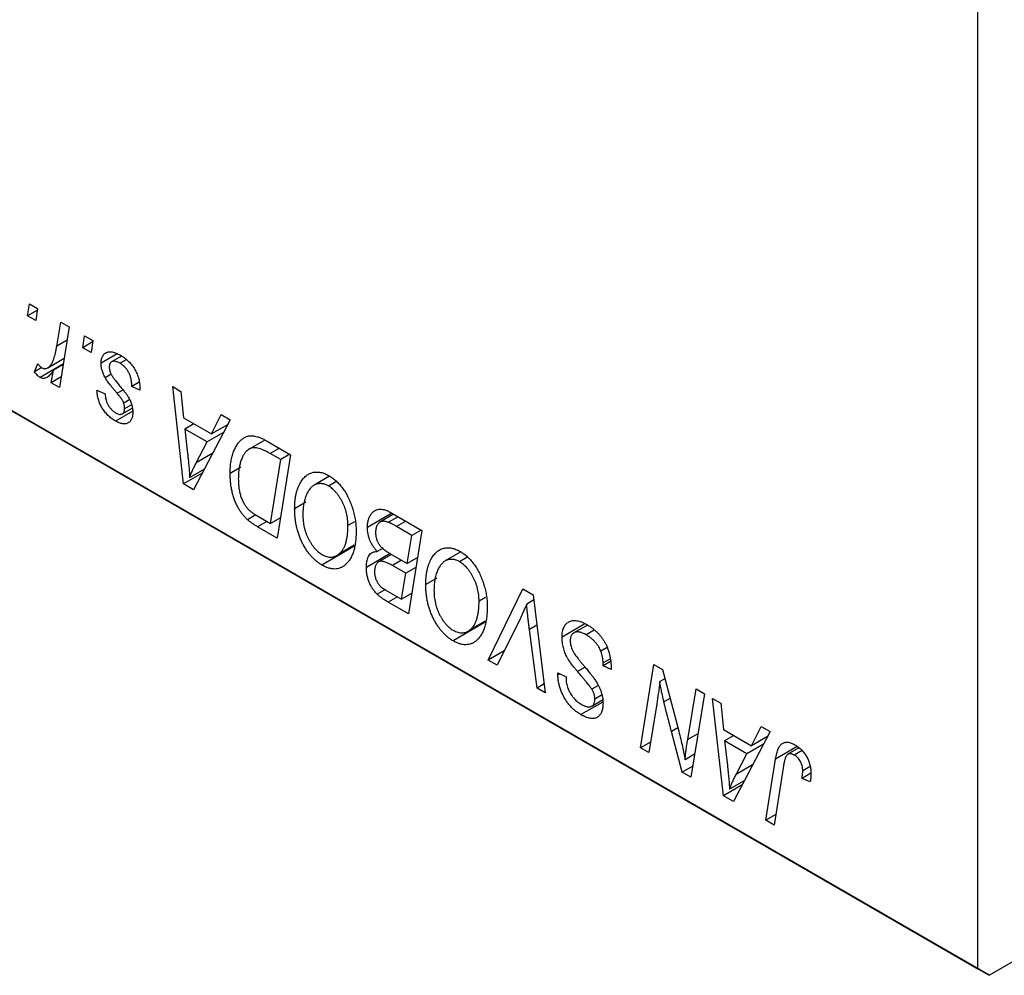
# Model space of a CAD drawing. Units: millimetres. Extents: x 15 to 459, y -67 to 292.
# Drawn here: x 287 to 318, y -67 to -38 of the extents above; entities that cross this region are included whole.
import ezdxf

# ---------------------------------------------------------------- set-up
doc = ezdxf.new("R2010")
doc.units = ezdxf.units.MM

msp = doc.modelspace()

# ---------------------------------------------------------------- linework, layer by layer
at = {"color": 7, "linetype": 'Continuous', "lineweight": 25}
for p, q in [((317.501, -67.282), (317.501, -35.437)), ((287.679, -46.799), (287.739, -46.426)), ((287.989, -46.62), (287.679, -46.799)), ((287.739, -46.426), (287.996, -46.574)), ((287.996, -46.574), (287.942, -46.951)), ((287.942, -46.951), (287.679, -46.799)), ((288.599, -47.754), (288.73, -46.998)), ((288.991, -47.148), (288.687, -49.051)), ((288.73, -46.998), (288.991, -47.148)), ((289.414, -47.801), (289.474, -47.428)), ((289.474, -47.428), (289.731, -47.576)), ((289.731, -47.576), (289.678, -47.953)), ((283.56, -47.688), (317.501, -67.282)), ((289.725, -47.622), (289.414, -47.801)), ((289.678, -47.953), (289.414, -47.801)), ((317.855, -67.486), (283.914, -47.892)), ((288.315, -48.434), (288.833, -48.135)), ((290.499, -47.994), (289.988, -48.289)), ((290.632, -48.066), (290.319, -48.246)), ((290.778, -48.178), (290.584, -48.291)), ((287.899, -48.559), (288.002, -48.293)), ((288.125, -48.428), (287.899, -48.559)), ((288.805, -48.313), (288.074, -48.735)), ((288.802, -48.33), (288.491, -48.509)), ((288.426, -48.901), (288.491, -48.509)), ((288.74, -48.72), (288.426, -48.901)), ((290.304, -48.634), (290.118, -48.742)), ((288.687, -49.051), (288.426, -48.901)), ((291.188, -48.887), (290.953, -49.023)), ((291.21, -49.135), (290.953, -49.023)), ((291.21, -49.096), (291.21, -49.135)), ((292.237, -49.022), (292.495, -49.172)), ((292.576, -52.076), (292.237, -49.022)), ((289.86, -49.135), (290.117, -49.246)), ((292.495, -49.172), (292.578, -49.999)), ((290.655, -49.875), (290.969, -49.694)), ((290.888, -49.431), (290.702, -49.538)), ((290.948, -49.594), (290.728, -49.721)), ((290.981, -49.794), (290.445, -50.104)), ((292.578, -49.999), (293.457, -50.506)), ((293.457, -50.506), (293.761, -49.902)), ((293.761, -49.902), (294.04, -50.063)), ((292.904, -50.187), (292.614, -50.354)), ((292.614, -50.354), (292.703, -51.124)), ((293.316, -50.759), (292.614, -50.354)), ((294.04, -50.063), (292.89, -52.257)), ((293.959, -50.216), (293.457, -50.506)), ((293.831, -50.462), (293.316, -50.759)), ((292.974, -51.409), (293.316, -50.759)), ((295.13, -50.697), (294.631, -50.985)), ((295.202, -50.734), (295.935, -51.157)), ((295.625, -51.312), (295.295, -51.122)), ((295.935, -51.157), (295.516, -53.773)), ((295.914, -51.145), (295.625, -51.312)), ((294.379, -51.554), (294.038, -51.75)), ((295.305, -53.317), (295.625, -51.312)), ((293.163, -51.737), (292.576, -52.076)), ((293.23, -51.608), (292.769, -51.875)), ((297.159, -51.832), (296.67, -52.115)), ((292.89, -52.257), (292.576, -52.076)), ((297.353, -52.007), (297.123, -52.14)), ((296.415, -52.65), (296.063, -52.854)), ((294.844, -53.048), (294.584, -53.198)), ((294.931, -53.101), (295.305, -53.317)), ((295.618, -53.136), (295.305, -53.317)), ((299.115, -52.993), (298.345, -53.438)), ((299.169, -53.024), (298.739, -53.273)), ((299.306, -53.103), (299.004, -53.278)), ((299.057, -52.96), (300.049, -53.532)), ((295.516, -53.773), (294.899, -53.417)), ((297.939, -53.263), (297.734, -53.381)), ((299.739, -53.687), (299.257, -53.409)), ((299.598, -54.571), (299.739, -53.687)), ((300.049, -53.532), (299.63, -56.148)), ((300.029, -53.52), (299.739, -53.687)), ((297.923, -54.04), (296.918, -54.62)), ((297.387, -54.318), (297.927, -54.006)), ((297.928, -54), (297.45, -54.276)), ((299.061, -54.261), (298.313, -54.693)), ((298.839, -54.086), (298.654, -54.193)), ((299.104, -54.286), (298.712, -54.512)), ((299.053, -54.256), (299.598, -54.571)), ((301.273, -54.207), (300.784, -54.49)), ((299.549, -54.877), (299.131, -54.635)), ((299.911, -54.39), (299.598, -54.571)), ((301.467, -54.382), (301.237, -54.515)), ((299.419, -55.692), (299.549, -54.877)), ((299.863, -54.696), (299.549, -54.877)), ((300.529, -55.026), (300.177, -55.229)), ((298.911, -55.389), (298.654, -55.537)), ((298.978, -55.438), (299.419, -55.692)), ((299.732, -55.511), (299.419, -55.692)), ((302.139, -57.597), (303.22, -55.363)), ((303.22, -55.363), (303.548, -55.552)), ((303.548, -55.552), (303.927, -58.629)), ((299.63, -56.148), (298.997, -55.783)), ((302.053, -55.638), (301.849, -55.756)), ((303.568, -55.712), (303.343, -55.842)), ((302.037, -56.415), (301.032, -56.995)), ((301.502, -56.693), (302.041, -56.381)), ((302.042, -56.375), (301.564, -56.651)), ((303.134, -56.302), (302.416, -57.757)), ((305.172, -56.461), (304.452, -56.877)), ((305.248, -56.5), (304.822, -56.746)), ((303.667, -58.479), (303.429, -56.639)), ((305.461, -56.665), (305.211, -56.809)), ((302.637, -57.309), (302.139, -57.597)), ((305.871, -57.207), (305.672, -57.322)), ((302.416, -57.757), (302.139, -57.597)), ((305.975, -57.644), (305.738, -57.781)), ((305.738, -57.781), (305.74, -57.69)), ((305.969, -57.558), (305.74, -57.69)), ((306.912, -60.352), (307.331, -57.736)), ((307.331, -57.736), (307.602, -57.892)), ((304.322, -58.066), (304.323, -58.004)), ((304.382, -58.031), (304.322, -58.066)), ((304.323, -58.004), (304.581, -58.123)), ((305.995, -57.895), (305.738, -57.781)), ((307.602, -57.892), (308.117, -59.832)), ((303.893, -58.349), (303.667, -58.479)), ((304.581, -58.123), (304.579, -58.188)), ((307.679, -58.183), (307.517, -58.276)), ((303.927, -58.629), (303.667, -58.479)), ((305.574, -58.402), (305.384, -58.511)), ((305.695, -58.698), (305.48, -58.822)), ((308.395, -60.094), (308.659, -58.503)), ((308.92, -58.653), (308.497, -61.267)), ((308.659, -58.503), (308.92, -58.653)), ((305.731, -58.915), (305.045, -59.311)), ((305.388, -59.042), (305.721, -58.85)), ((307.425, -58.973), (307.173, -60.503)), ((309.175, -58.801), (309.434, -58.95)), ((309.514, -61.854), (309.175, -58.801)), ((309.434, -58.95), (309.517, -59.777)), ((308.226, -61.11), (307.889, -59.839)), ((309.517, -59.777), (310.396, -60.285)), ((310.978, -59.841), (309.829, -62.036)), ((310.396, -60.285), (310.699, -59.681)), ((310.699, -59.681), (310.978, -59.841)), ((307.228, -60.17), (306.912, -60.352)), ((309.842, -59.965), (309.553, -60.132)), ((309.553, -60.132), (309.642, -60.903)), ((310.254, -60.537), (309.553, -60.132)), ((310.769, -60.24), (310.254, -60.537)), ((310.898, -59.995), (310.396, -60.285)), ((307.173, -60.503), (306.912, -60.352)), ((309.912, -61.188), (310.254, -60.537)), ((311.885, -60.355), (311.538, -60.555)), ((311.987, -60.435), (311.739, -60.578)), ((308.612, -60.554), (308.315, -60.725)), ((310.844, -62.622), (311.15, -60.704)), ((308.553, -60.922), (308.226, -61.11)), ((308.497, -61.267), (308.226, -61.11)), ((311.401, -60.92), (311.105, -62.772)), ((312.26, -61.151), (311.982, -61.312)), ((312.24, -60.941), (312.005, -61.076)), ((310.169, -61.387), (309.707, -61.653)), ((312.24, -61.423), (311.982, -61.312)), ((310.101, -61.515), (309.514, -61.854)), ((309.829, -62.036), (309.514, -61.854)), ((311.158, -62.441), (310.844, -62.622)), ((311.105, -62.772), (310.844, -62.622)), ((317.855, -67.486), (321.217, -65.545)), ((317.501, -67.282), (317.855, -67.486))]:
    msp.add_line(p, q, dxfattribs=at)
at = {"color": 8, "linetype": 'Continuous', "lineweight": 25}
for p, q in [((288.924, -47.566), (288.599, -47.754)), ((290.667, -49.129), (290.49, -49.231)), ((295.584, -50.955), (295.295, -51.122)), ((293.491, -51.111), (292.974, -51.409)), ((295.189, -53.25), (294.899, -53.417)), ((299.546, -53.242), (299.257, -53.409)), ((299.42, -54.468), (299.131, -54.635)), ((299.286, -55.616), (298.997, -55.783)), ((303.665, -56.503), (303.429, -56.639)), ((305.176, -57.822), (304.941, -57.958)), ((307.843, -58.801), (307.649, -58.912)), ((308.088, -59.724), (307.889, -59.839)), ((308.717, -59.908), (308.395, -60.094)), ((311.83, -60.312), (311.15, -60.704)), ((310.429, -60.889), (309.912, -61.188))]:
    msp.add_line(p, q, dxfattribs=at)
at = {"color": 7, "linetype": 'Continuous', "lineweight": 25}
for points, knots in [([(288.131, -48.434), (288.142, -48.439), (288.164, -48.45), (288.197, -48.459), (288.229, -48.461), (288.262, -48.457), (288.294, -48.446), (288.326, -48.428), (288.359, -48.404), (288.391, -48.373), (288.423, -48.334), (288.452, -48.282), (288.481, -48.221), (288.508, -48.149), (288.533, -48.065), (288.557, -47.971), (288.579, -47.867), (288.592, -47.792), (288.599, -47.754)], [0, 0, 0, 0, 0.032057, 0.065563, 0.1004, 0.138203, 0.179014, 0.223451, 0.271866, 0.324928, 0.383448, 0.448795, 0.520957, 0.601401, 0.688814, 0.784611, 0.888305, 1, 1, 1, 1]), ([(289.988, -48.289), (289.989, -48.269), (289.99, -48.23), (289.998, -48.175), (290.01, -48.126), (290.028, -48.082), (290.05, -48.042), (290.078, -48.008), (290.111, -47.98), (290.149, -47.956), (290.191, -47.939), (290.237, -47.929), (290.288, -47.928), (290.342, -47.934), (290.4, -47.949), (290.462, -47.97), (290.527, -48), (290.572, -48.025), (290.596, -48.038)], [0, 0, 0, 0, 0.058852, 0.116018, 0.1721, 0.227732, 0.284067, 0.34122, 0.399802, 0.460384, 0.522324, 0.584436, 0.647043, 0.712334, 0.779316, 0.848929, 0.922688, 1, 1, 1, 1]), ([(290.596, -48.038), (290.619, -48.052), (290.664, -48.079), (290.731, -48.126), (290.793, -48.177), (290.852, -48.23), (290.906, -48.288), (290.957, -48.349), (291.004, -48.413), (291.047, -48.482), (291.085, -48.552), (291.119, -48.625), (291.147, -48.7), (291.171, -48.776), (291.188, -48.854), (291.201, -48.934), (291.208, -49.015), (291.209, -49.069), (291.21, -49.096)], [0, 0, 0, 0, 0.0710793, 0.1389697, 0.2031118, 0.2648853, 0.3251481, 0.3834707, 0.441163, 0.4990924, 0.5566033, 0.6147645, 0.673335, 0.7328543, 0.795263, 0.8600089, 0.9278992, 1, 1, 1, 1]), ([(288.002, -48.293), (288.012, -48.309), (288.031, -48.34), (288.064, -48.379), (288.097, -48.412), (288.12, -48.427), (288.131, -48.434)], [0, 0, 0, 0, 0.2760028, 0.5287745, 0.766566, 1, 1, 1, 1]), ([(290.118, -48.742), (290.108, -48.723), (290.088, -48.685), (290.061, -48.628), (290.039, -48.57), (290.02, -48.514), (290.006, -48.457), (289.996, -48.4), (289.99, -48.344), (289.989, -48.308), (289.988, -48.289)], [0, 0, 0, 0, 0.127256, 0.25168, 0.373898, 0.494721, 0.617081, 0.741318, 0.869061, 1, 1, 1, 1]), ([(290.584, -48.291), (290.559, -48.277), (290.512, -48.252), (290.445, -48.231), (290.386, -48.224), (290.336, -48.235), (290.295, -48.26), (290.266, -48.298), (290.248, -48.35), (290.246, -48.393), (290.246, -48.414)], [0, 0, 0, 0, 0.151123, 0.288739, 0.416554, 0.539742, 0.656529, 0.769283, 0.881509, 1, 1, 1, 1]), ([(290.246, -48.414), (290.246, -48.431), (290.248, -48.464), (290.258, -48.517), (290.275, -48.572), (290.291, -48.608), (290.299, -48.626)], [0, 0, 0, 0, 0.251172, 0.496894, 0.743788, 1, 1, 1, 1]), ([(290.953, -49.023), (290.953, -49.002), (290.952, -48.961), (290.948, -48.899), (290.94, -48.84), (290.93, -48.783), (290.916, -48.727), (290.899, -48.675), (290.879, -48.624), (290.855, -48.576), (290.829, -48.531), (290.801, -48.488), (290.77, -48.448), (290.737, -48.411), (290.702, -48.376), (290.664, -48.345), (290.625, -48.315), (290.597, -48.299), (290.584, -48.291)], [0, 0, 0, 0, 0.082639, 0.160258, 0.233163, 0.301743, 0.365992, 0.427724, 0.486224, 0.542935, 0.59868, 0.653614, 0.708092, 0.762681, 0.819025, 0.876581, 0.937043, 1, 1, 1, 1]), ([(288.074, -48.735), (288.061, -48.727), (288.034, -48.709), (287.992, -48.668), (287.946, -48.619), (287.916, -48.579), (287.899, -48.559)], [0, 0, 0, 0, 0.200734, 0.431429, 0.695976, 1, 1, 1, 1]), ([(288.491, -48.509), (288.474, -48.536), (288.442, -48.587), (288.39, -48.652), (288.338, -48.703), (288.286, -48.74), (288.234, -48.761), (288.181, -48.769), (288.128, -48.761), (288.092, -48.743), (288.074, -48.735)], [0, 0, 0, 0, 0.178471, 0.337989, 0.48161, 0.608663, 0.721372, 0.821967, 0.91329, 1, 1, 1, 1]), ([(290.49, -49.231), (290.467, -49.204), (290.423, -49.151), (290.361, -49.075), (290.305, -49.005), (290.255, -48.941), (290.212, -48.883), (290.175, -48.831), (290.144, -48.784), (290.126, -48.755), (290.118, -48.742)], [0, 0, 0, 0, 0.175104, 0.336641, 0.483545, 0.615462, 0.732507, 0.835766, 0.924528, 1, 1, 1, 1]), ([(290.299, -48.626), (290.304, -48.637), (290.316, -48.658), (290.336, -48.691), (290.361, -48.729), (290.39, -48.769), (290.422, -48.814), (290.46, -48.861), (290.501, -48.912), (290.531, -48.947), (290.546, -48.965)], [0, 0, 0, 0, 0.080283, 0.171103, 0.276532, 0.393564, 0.524392, 0.668749, 0.827732, 1, 1, 1, 1]), ([(290.546, -48.965), (290.563, -48.986), (290.597, -49.027), (290.645, -49.085), (290.689, -49.138), (290.727, -49.187), (290.762, -49.231), (290.791, -49.271), (290.815, -49.306), (290.842, -49.346), (290.87, -49.394), (290.9, -49.452), (290.926, -49.512), (290.946, -49.574), (290.964, -49.636), (290.976, -49.699), (290.983, -49.762), (290.984, -49.803), (290.985, -49.824)], [0, 0, 0, 0, 0.081881, 0.157335, 0.225441, 0.287158, 0.342152, 0.390244, 0.432081, 0.467328, 0.530587, 0.593669, 0.657793, 0.72303, 0.789229, 0.856822, 0.926983, 1, 1, 1, 1]), ([(290.445, -50.104), (290.424, -50.091), (290.381, -50.066), (290.319, -50.021), (290.261, -49.975), (290.206, -49.925), (290.155, -49.872), (290.107, -49.816), (290.062, -49.756), (290.022, -49.694), (289.985, -49.629), (289.953, -49.563), (289.925, -49.495), (289.903, -49.425), (289.885, -49.354), (289.871, -49.282), (289.863, -49.208), (289.861, -49.16), (289.86, -49.135)], [0, 0, 0, 0, 0.07225, 0.141018, 0.206059, 0.269164, 0.330027, 0.389406, 0.447953, 0.506347, 0.564487, 0.622371, 0.680199, 0.739599, 0.800735, 0.864194, 0.93042, 1, 1, 1, 1]), ([(290.117, -49.246), (290.119, -49.278), (290.122, -49.339), (290.141, -49.432), (290.17, -49.521), (290.211, -49.604), (290.261, -49.68), (290.32, -49.747), (290.386, -49.807), (290.433, -49.836), (290.457, -49.851)], [0, 0, 0, 0, 0.1450584, 0.2765042, 0.3983063, 0.515263, 0.6300974, 0.7457933, 0.8680006, 1, 1, 1, 1]), ([(290.702, -49.538), (290.699, -49.53), (290.693, -49.513), (290.679, -49.484), (290.659, -49.452), (290.635, -49.416), (290.606, -49.375), (290.572, -49.331), (290.533, -49.282), (290.505, -49.248), (290.49, -49.231)], [0, 0, 0, 0, 0.0684895, 0.1509492, 0.2485952, 0.3639658, 0.4964639, 0.6449738, 0.8138958, 1, 1, 1, 1]), ([(290.457, -49.851), (290.477, -49.861), (290.514, -49.881), (290.566, -49.895), (290.613, -49.894), (290.653, -49.879), (290.686, -49.854), (290.71, -49.818), (290.725, -49.775), (290.727, -49.739), (290.728, -49.721)], [0, 0, 0, 0, 0.140825, 0.27227, 0.398399, 0.525337, 0.650227, 0.768763, 0.882486, 1, 1, 1, 1]), ([(290.728, -49.721), (290.727, -49.705), (290.727, -49.674), (290.722, -49.627), (290.714, -49.582), (290.706, -49.552), (290.702, -49.538)], [0, 0, 0, 0, 0.276974, 0.532375, 0.774752, 1, 1, 1, 1]), ([(290.985, -49.824), (290.984, -49.844), (290.983, -49.885), (290.977, -49.942), (290.964, -49.993), (290.949, -50.039), (290.927, -50.078), (290.902, -50.113), (290.871, -50.141), (290.837, -50.164), (290.798, -50.18), (290.756, -50.191), (290.712, -50.194), (290.664, -50.189), (290.614, -50.179), (290.56, -50.16), (290.504, -50.137), (290.465, -50.115), (290.445, -50.104)], [0, 0, 0, 0, 0.065575, 0.128562, 0.189782, 0.249457, 0.3086, 0.367348, 0.427807, 0.488612, 0.549953, 0.611151, 0.671683, 0.733076, 0.796748, 0.861808, 0.929045, 1, 1, 1, 1]), ([(294.038, -51.75), (294.038, -51.716), (294.039, -51.649), (294.045, -51.552), (294.053, -51.459), (294.065, -51.37), (294.081, -51.286), (294.1, -51.207), (294.122, -51.131), (294.156, -51.039), (294.204, -50.934), (294.27, -50.824), (294.342, -50.732), (294.407, -50.67), (294.464, -50.632), (294.507, -50.607), (294.552, -50.588), (294.6, -50.575), (294.648, -50.566), (294.699, -50.564), (294.75, -50.565), (294.787, -50.57), (294.805, -50.573)], [0, 0, 0, 0, 0.052452, 0.103815, 0.153847, 0.203251, 0.25154, 0.299114, 0.346, 0.392481, 0.482122, 0.566403, 0.646146, 0.722004, 0.758498, 0.794325, 0.82942, 0.864146, 0.898169, 0.931984, 0.966048, 1, 1, 1, 1]), ([(294.805, -50.573), (294.833, -50.579), (294.893, -50.591), (294.989, -50.626), (295.093, -50.673), (295.165, -50.713), (295.202, -50.734)], [0, 0, 0, 0, 0.224825, 0.465733, 0.72357, 1, 1, 1, 1]), ([(295.295, -51.122), (295.258, -51.101), (295.186, -51.061), (295.083, -51.012), (294.989, -50.974), (294.902, -50.948), (294.822, -50.936), (294.746, -50.94), (294.676, -50.96), (294.609, -50.996), (294.547, -51.049), (294.489, -51.12), (294.435, -51.21), (294.387, -51.317), (294.345, -51.441), (294.317, -51.584), (294.299, -51.743), (294.296, -51.858), (294.295, -51.917)], [0, 0, 0, 0, 0.0629146, 0.1209315, 0.1745411, 0.2241494, 0.2716638, 0.3194603, 0.3688676, 0.4205643, 0.4757379, 0.5360114, 0.6020248, 0.6741563, 0.7505795, 0.8296454, 0.9126787, 1, 1, 1, 1]), ([(292.703, -51.124), (292.708, -51.162), (292.716, -51.234), (292.727, -51.341), (292.737, -51.442), (292.745, -51.538), (292.753, -51.629), (292.76, -51.716), (292.765, -51.797), (292.767, -51.849), (292.769, -51.875)], [0, 0, 0, 0, 0.147004, 0.287272, 0.421721, 0.549464, 0.671407, 0.78756, 0.897063, 1, 1, 1, 1]), ([(292.769, -51.875), (292.781, -51.839), (292.808, -51.764), (292.855, -51.651), (292.911, -51.532), (292.953, -51.451), (292.974, -51.409)], [0, 0, 0, 0, 0.2160703, 0.4547989, 0.7156038, 1, 1, 1, 1]), ([(294.584, -53.198), (294.557, -53.173), (294.505, -53.123), (294.431, -53.036), (294.362, -52.94), (294.297, -52.836), (294.238, -52.724), (294.186, -52.603), (294.141, -52.474), (294.104, -52.339), (294.074, -52.197), (294.054, -52.051), (294.04, -51.9), (294.039, -51.801), (294.038, -51.75)], [0, 0, 0, 0, 0.068399, 0.1366601, 0.2059934, 0.2775885, 0.351883, 0.4292789, 0.5112997, 0.5985757, 0.6912952, 0.7885289, 0.8914048, 1, 1, 1, 1]), ([(296.063, -52.854), (296.064, -52.815), (296.065, -52.736), (296.072, -52.625), (296.085, -52.518), (296.102, -52.417), (296.125, -52.323), (296.152, -52.233), (296.185, -52.15), (296.222, -52.073), (296.263, -52.001), (296.308, -51.938), (296.354, -51.882), (296.403, -51.834), (296.455, -51.793), (296.51, -51.759), (296.567, -51.734), (296.627, -51.716), (296.688, -51.705), (296.751, -51.701), (296.814, -51.704), (296.878, -51.713), (296.943, -51.729), (297.008, -51.751), (297.075, -51.78), (297.12, -51.805), (297.142, -51.817)], [0, 0, 0, 0, 0.051795, 0.102706, 0.152363, 0.20141, 0.249746, 0.297455, 0.344845, 0.392009, 0.438322, 0.482904, 0.52599, 0.567516, 0.607845, 0.646963, 0.685433, 0.723119, 0.76018, 0.796023, 0.830829, 0.865359, 0.899013, 0.932797, 0.966382, 1, 1, 1, 1]), ([(297.142, -51.817), (297.161, -51.828), (297.199, -51.852), (297.256, -51.89), (297.311, -51.934), (297.365, -51.981), (297.417, -52.031), (297.468, -52.085), (297.517, -52.142), (297.565, -52.204), (297.61, -52.269), (297.655, -52.336), (297.696, -52.408), (297.736, -52.483), (297.773, -52.561), (297.809, -52.643), (297.841, -52.728), (297.872, -52.815), (297.9, -52.905), (297.925, -52.995), (297.946, -53.086), (297.962, -53.177), (297.975, -53.268), (297.985, -53.36), (297.99, -53.452), (297.991, -53.513), (297.992, -53.543)], [0, 0, 0, 0, 0.037871, 0.075237, 0.11171, 0.148029, 0.183728, 0.219856, 0.256064, 0.292697, 0.329695, 0.367325, 0.405491, 0.444657, 0.485073, 0.526789, 0.569693, 0.61444, 0.660121, 0.706461, 0.752896, 0.800235, 0.848718, 0.897827, 0.948312, 1, 1, 1, 1]), ([(294.295, -51.917), (294.296, -51.943), (294.296, -51.995), (294.3, -52.071), (294.306, -52.146), (294.316, -52.218), (294.327, -52.286), (294.341, -52.352), (294.358, -52.416), (294.378, -52.477), (294.399, -52.536), (294.424, -52.591), (294.449, -52.644), (294.477, -52.694), (294.506, -52.741), (294.537, -52.786), (294.571, -52.828), (294.594, -52.853), (294.606, -52.866)], [0, 0, 0, 0, 0.087447, 0.169853, 0.248723, 0.323018, 0.393372, 0.460128, 0.523179, 0.583882, 0.641702, 0.697328, 0.750439, 0.801382, 0.851938, 0.901565, 0.950522, 1, 1, 1, 1]), ([(297.123, -52.14), (297.107, -52.131), (297.076, -52.114), (297.029, -52.095), (296.982, -52.079), (296.936, -52.07), (296.889, -52.065), (296.843, -52.065), (296.797, -52.07), (296.752, -52.08), (296.707, -52.095), (296.664, -52.117), (296.623, -52.145), (296.584, -52.181), (296.546, -52.223), (296.51, -52.271), (296.476, -52.325), (296.444, -52.386), (296.416, -52.453), (296.39, -52.523), (296.368, -52.598), (296.351, -52.677), (296.337, -52.76), (296.328, -52.847), (296.321, -52.938), (296.321, -53.002), (296.32, -53.034)], [0, 0, 0, 0, 0.030176, 0.060293, 0.090803, 0.121741, 0.153666, 0.186656, 0.220594, 0.25591, 0.292425, 0.329862, 0.368912, 0.409588, 0.452023, 0.496192, 0.542678, 0.591467, 0.641257, 0.690858, 0.741213, 0.791552, 0.842645, 0.894004, 0.946744, 1, 1, 1, 1]), ([(297.734, -53.381), (297.734, -53.348), (297.733, -53.283), (297.724, -53.184), (297.71, -53.087), (297.691, -52.992), (297.665, -52.899), (297.633, -52.807), (297.597, -52.717), (297.554, -52.63), (297.508, -52.547), (297.459, -52.47), (297.409, -52.399), (297.356, -52.334), (297.3, -52.276), (297.243, -52.223), (297.184, -52.178), (297.144, -52.153), (297.123, -52.14)], [0, 0, 0, 0, 0.0780325, 0.1522985, 0.2236497, 0.2920866, 0.3578578, 0.4224801, 0.4861311, 0.5491776, 0.6108388, 0.6697011, 0.7262273, 0.781477, 0.8355721, 0.8895737, 0.944401, 1, 1, 1, 1]), ([(294.606, -52.866), (294.615, -52.875), (294.635, -52.894), (294.666, -52.922), (294.701, -52.951), (294.74, -52.979), (294.783, -53.009), (294.829, -53.04), (294.879, -53.071), (294.913, -53.091), (294.931, -53.101)], [0, 0, 0, 0, 0.0888851, 0.1885605, 0.2964208, 0.4167458, 0.5457914, 0.686729, 0.8380763, 1, 1, 1, 1]), ([(296.918, -54.62), (296.888, -54.601), (296.829, -54.566), (296.743, -54.5), (296.661, -54.426), (296.582, -54.344), (296.508, -54.252), (296.436, -54.154), (296.37, -54.046), (296.306, -53.931), (296.249, -53.81), (296.199, -53.684), (296.157, -53.554), (296.122, -53.421), (296.096, -53.283), (296.077, -53.143), (296.065, -52.998), (296.064, -52.903), (296.063, -52.854)], [0, 0, 0, 0, 0.057263, 0.112568, 0.166985, 0.220742, 0.275104, 0.330458, 0.387584, 0.447151, 0.508197, 0.570573, 0.634393, 0.700852, 0.770128, 0.84281, 0.919314, 1, 1, 1, 1]), ([(296.32, -53.034), (296.321, -53.068), (296.322, -53.136), (296.33, -53.238), (296.344, -53.338), (296.363, -53.435), (296.388, -53.53), (296.419, -53.623), (296.454, -53.713), (296.496, -53.8), (296.542, -53.883), (296.59, -53.96), (296.64, -54.031), (296.693, -54.096), (296.748, -54.155), (296.805, -54.207), (296.865, -54.253), (296.906, -54.278), (296.926, -54.291)], [0, 0, 0, 0, 0.080233, 0.156686, 0.228935, 0.298158, 0.36508, 0.429725, 0.492502, 0.554569, 0.615156, 0.672906, 0.72873, 0.782677, 0.836275, 0.890041, 0.944187, 1, 1, 1, 1]), ([(298.345, -53.438), (298.346, -53.399), (298.349, -53.321), (298.369, -53.216), (298.401, -53.121), (298.446, -53.04), (298.5, -52.97), (298.563, -52.919), (298.631, -52.883), (298.708, -52.866), (298.789, -52.864), (298.875, -52.879), (298.965, -52.91), (299.026, -52.943), (299.057, -52.96)], [0, 0, 0, 0, 0.088578, 0.176365, 0.264048, 0.353928, 0.442467, 0.526724, 0.607259, 0.686569, 0.765062, 0.842252, 0.920056, 1, 1, 1, 1]), ([(294.899, -53.417), (294.867, -53.398), (294.806, -53.362), (294.721, -53.306), (294.647, -53.253), (294.604, -53.215), (294.584, -53.198)], [0, 0, 0, 0, 0.30603, 0.57481, 0.80566, 1, 1, 1, 1]), ([(297.45, -54.276), (297.473, -54.255), (297.519, -54.215), (297.577, -54.137), (297.625, -54.045), (297.666, -53.94), (297.696, -53.82), (297.719, -53.687), (297.732, -53.54), (297.734, -53.435), (297.734, -53.381)], [0, 0, 0, 0, 0.113035, 0.226833, 0.343503, 0.463933, 0.588336, 0.718997, 0.855944, 1, 1, 1, 1]), ([(298.654, -54.193), (298.63, -54.166), (298.583, -54.114), (298.521, -54.026), (298.467, -53.935), (298.422, -53.839), (298.387, -53.741), (298.363, -53.641), (298.348, -53.538), (298.346, -53.472), (298.345, -53.438)], [0, 0, 0, 0, 0.126608, 0.247435, 0.365969, 0.484667, 0.605544, 0.729814, 0.860223, 1, 1, 1, 1]), ([(299.004, -53.278), (298.985, -53.272), (298.948, -53.26), (298.896, -53.251), (298.847, -53.246), (298.801, -53.25), (298.759, -53.261), (298.721, -53.283), (298.687, -53.314), (298.657, -53.355), (298.633, -53.404), (298.615, -53.461), (298.604, -53.524), (298.603, -53.571), (298.602, -53.594)], [0, 0, 0, 0, 0.084404, 0.16478, 0.243557, 0.319988, 0.396094, 0.47394, 0.555073, 0.641872, 0.730844, 0.818954, 0.908236, 1, 1, 1, 1]), ([(299.257, -53.409), (299.242, -53.4), (299.213, -53.383), (299.171, -53.361), (299.133, -53.34), (299.1, -53.321), (299.07, -53.307), (299.044, -53.295), (299.022, -53.285), (299.009, -53.28), (299.004, -53.278)], [0, 0, 0, 0, 0.179752, 0.343748, 0.491948, 0.624351, 0.741161, 0.842384, 0.929856, 1, 1, 1, 1]), ([(297.992, -53.543), (297.99, -53.606), (297.988, -53.729), (297.973, -53.902), (297.946, -54.059), (297.909, -54.201), (297.861, -54.327), (297.803, -54.438), (297.734, -54.535), (297.68, -54.587), (297.653, -54.612)], [0, 0, 0, 0, 0.140975, 0.275659, 0.405254, 0.529661, 0.650589, 0.768587, 0.884694, 1, 1, 1, 1]), ([(298.602, -53.594), (298.603, -53.611), (298.603, -53.644), (298.607, -53.694), (298.616, -53.743), (298.627, -53.789), (298.64, -53.834), (298.657, -53.877), (298.678, -53.918), (298.701, -53.959), (298.729, -53.998), (298.762, -54.035), (298.799, -54.074), (298.841, -54.111), (298.887, -54.148), (298.938, -54.185), (298.994, -54.221), (299.033, -54.244), (299.053, -54.256)], [0, 0, 0, 0, 0.066266, 0.129062, 0.187439, 0.242568, 0.294745, 0.345267, 0.394489, 0.443474, 0.49418, 0.548994, 0.609496, 0.674326, 0.745687, 0.82396, 0.908624, 1, 1, 1, 1]), ([(296.926, -54.291), (296.95, -54.303), (296.998, -54.329), (297.069, -54.355), (297.137, -54.369), (297.204, -54.372), (297.269, -54.365), (297.332, -54.346), (297.393, -54.317), (297.431, -54.29), (297.45, -54.276)], [0, 0, 0, 0, 0.117728, 0.233769, 0.350965, 0.4701, 0.593538, 0.722044, 0.856958, 1, 1, 1, 1]), ([(298.313, -54.693), (298.314, -54.654), (298.316, -54.579), (298.332, -54.478), (298.359, -54.39), (298.397, -54.317), (298.445, -54.259), (298.505, -54.219), (298.574, -54.196), (298.627, -54.194), (298.654, -54.193)], [0, 0, 0, 0, 0.139737, 0.27085, 0.396572, 0.518678, 0.638194, 0.756304, 0.875627, 1, 1, 1, 1]), ([(300.177, -55.229), (300.178, -55.19), (300.179, -55.111), (300.186, -55), (300.199, -54.893), (300.216, -54.792), (300.239, -54.698), (300.266, -54.608), (300.299, -54.525), (300.337, -54.448), (300.377, -54.376), (300.422, -54.313), (300.468, -54.257), (300.518, -54.209), (300.569, -54.168), (300.624, -54.134), (300.681, -54.109), (300.741, -54.091), (300.802, -54.08), (300.865, -54.076), (300.928, -54.079), (300.992, -54.088), (301.057, -54.104), (301.123, -54.126), (301.189, -54.155), (301.234, -54.18), (301.256, -54.192)], [0, 0, 0, 0, 0.051795, 0.102706, 0.152363, 0.20141, 0.249746, 0.297455, 0.344845, 0.392009, 0.438322, 0.482904, 0.52599, 0.567516, 0.607845, 0.646963, 0.685433, 0.723119, 0.76018, 0.796023, 0.830829, 0.865359, 0.899013, 0.932797, 0.966382, 1, 1, 1, 1]), ([(301.256, -54.192), (301.275, -54.203), (301.313, -54.227), (301.37, -54.265), (301.425, -54.309), (301.479, -54.356), (301.531, -54.406), (301.582, -54.46), (301.631, -54.517), (301.679, -54.579), (301.724, -54.644), (301.769, -54.711), (301.81, -54.783), (301.85, -54.858), (301.887, -54.936), (301.923, -55.018), (301.955, -55.103), (301.986, -55.19), (302.014, -55.28), (302.039, -55.37), (302.06, -55.461), (302.076, -55.552), (302.089, -55.643), (302.099, -55.735), (302.104, -55.827), (302.105, -55.888), (302.106, -55.918)], [0, 0, 0, 0, 0.037871, 0.075237, 0.11171, 0.148029, 0.183728, 0.219856, 0.256064, 0.292697, 0.329695, 0.367325, 0.405491, 0.444657, 0.485073, 0.526789, 0.569693, 0.61444, 0.660121, 0.706461, 0.752896, 0.800235, 0.848718, 0.897827, 0.948312, 1, 1, 1, 1]), ([(297.653, -54.612), (297.627, -54.632), (297.578, -54.671), (297.496, -54.711), (297.41, -54.736), (297.32, -54.746), (297.225, -54.738), (297.126, -54.715), (297.023, -54.677), (296.953, -54.639), (296.918, -54.62)], [0, 0, 0, 0, 0.136649, 0.267317, 0.392462, 0.514504, 0.634349, 0.753991, 0.875713, 1, 1, 1, 1]), ([(298.712, -54.512), (298.701, -54.518), (298.679, -54.531), (298.649, -54.556), (298.625, -54.588), (298.605, -54.625), (298.589, -54.668), (298.578, -54.717), (298.571, -54.77), (298.57, -54.809), (298.57, -54.829)], [0, 0, 0, 0, 0.123467, 0.244945, 0.364273, 0.485492, 0.607054, 0.732837, 0.864398, 1, 1, 1, 1]), ([(299.131, -54.635), (299.106, -54.621), (299.06, -54.595), (298.993, -54.562), (298.932, -54.536), (298.876, -54.517), (298.827, -54.505), (298.783, -54.5), (298.744, -54.501), (298.723, -54.508), (298.712, -54.512)], [0, 0, 0, 0, 0.16478, 0.317369, 0.458139, 0.586478, 0.703401, 0.810687, 0.908475, 1, 1, 1, 1]), ([(301.237, -54.515), (301.222, -54.506), (301.19, -54.489), (301.143, -54.47), (301.096, -54.454), (301.05, -54.445), (301.004, -54.44), (300.957, -54.44), (300.912, -54.445), (300.866, -54.455), (300.821, -54.47), (300.778, -54.492), (300.737, -54.52), (300.698, -54.556), (300.66, -54.598), (300.625, -54.646), (300.59, -54.7), (300.559, -54.761), (300.53, -54.828), (300.504, -54.898), (300.482, -54.973), (300.465, -55.052), (300.451, -55.135), (300.442, -55.222), (300.435, -55.313), (300.435, -55.377), (300.434, -55.409)], [0, 0, 0, 0, 0.030176, 0.060293, 0.090803, 0.121741, 0.153666, 0.186656, 0.220594, 0.25591, 0.292425, 0.329862, 0.368912, 0.409588, 0.452023, 0.496192, 0.542678, 0.591467, 0.641257, 0.690858, 0.741213, 0.791552, 0.842645, 0.894004, 0.946744, 1, 1, 1, 1]), ([(301.849, -55.756), (301.848, -55.723), (301.847, -55.658), (301.838, -55.559), (301.824, -55.462), (301.805, -55.367), (301.779, -55.274), (301.747, -55.182), (301.711, -55.092), (301.668, -55.005), (301.622, -54.922), (301.573, -54.845), (301.523, -54.774), (301.47, -54.709), (301.414, -54.651), (301.357, -54.598), (301.298, -54.553), (301.258, -54.528), (301.237, -54.515)], [0, 0, 0, 0, 0.0780325, 0.1522985, 0.2236497, 0.2920866, 0.3578578, 0.4224801, 0.4861311, 0.5491776, 0.6108388, 0.6697011, 0.7262273, 0.781477, 0.8355721, 0.8895737, 0.944401, 1, 1, 1, 1]), ([(298.654, -55.537), (298.628, -55.51), (298.577, -55.456), (298.508, -55.363), (298.449, -55.264), (298.399, -55.158), (298.361, -55.046), (298.332, -54.93), (298.316, -54.811), (298.314, -54.733), (298.313, -54.693)], [0, 0, 0, 0, 0.119928, 0.235269, 0.350507, 0.46798, 0.589731, 0.717624, 0.853308, 1, 1, 1, 1]), ([(298.57, -54.829), (298.571, -54.85), (298.572, -54.89), (298.58, -54.951), (298.594, -55.011), (298.613, -55.069), (298.638, -55.124), (298.664, -55.174), (298.695, -55.219), (298.729, -55.262), (298.774, -55.302), (298.829, -55.345), (298.899, -55.391), (298.95, -55.421), (298.978, -55.438)], [0, 0, 0, 0, 0.087384, 0.169067, 0.245795, 0.32049, 0.391012, 0.456907, 0.520234, 0.58197, 0.653444, 0.747012, 0.862036, 1, 1, 1, 1]), ([(301.032, -56.995), (301.002, -56.976), (300.943, -56.941), (300.857, -56.875), (300.775, -56.801), (300.696, -56.719), (300.622, -56.627), (300.55, -56.529), (300.484, -56.421), (300.42, -56.306), (300.363, -56.185), (300.314, -56.059), (300.271, -55.929), (300.236, -55.796), (300.21, -55.659), (300.191, -55.518), (300.179, -55.373), (300.178, -55.278), (300.177, -55.229)], [0, 0, 0, 0, 0.057263, 0.112568, 0.166985, 0.220742, 0.275104, 0.330458, 0.387584, 0.447151, 0.508197, 0.570573, 0.634393, 0.700852, 0.770128, 0.84281, 0.919314, 1, 1, 1, 1]), ([(298.997, -55.783), (298.978, -55.772), (298.942, -55.751), (298.89, -55.719), (298.842, -55.687), (298.797, -55.656), (298.756, -55.626), (298.719, -55.596), (298.685, -55.567), (298.664, -55.547), (298.654, -55.537)], [0, 0, 0, 0, 0.160667, 0.311308, 0.450626, 0.580101, 0.699851, 0.808858, 0.908906, 1, 1, 1, 1]), ([(300.434, -55.409), (300.435, -55.443), (300.436, -55.511), (300.444, -55.613), (300.458, -55.713), (300.477, -55.81), (300.502, -55.905), (300.533, -55.998), (300.569, -56.088), (300.61, -56.175), (300.656, -56.258), (300.704, -56.335), (300.754, -56.406), (300.807, -56.471), (300.862, -56.53), (300.919, -56.582), (300.979, -56.628), (301.02, -56.653), (301.04, -56.666)], [0, 0, 0, 0, 0.080233, 0.156686, 0.228935, 0.298158, 0.36508, 0.429725, 0.492502, 0.554569, 0.615156, 0.672906, 0.72873, 0.782677, 0.836275, 0.890041, 0.944187, 1, 1, 1, 1]), ([(301.564, -56.651), (301.587, -56.63), (301.633, -56.59), (301.691, -56.512), (301.74, -56.42), (301.78, -56.315), (301.81, -56.195), (301.833, -56.062), (301.846, -55.915), (301.848, -55.81), (301.849, -55.756)], [0, 0, 0, 0, 0.113035, 0.226833, 0.343503, 0.463933, 0.588336, 0.718997, 0.855944, 1, 1, 1, 1]), ([(303.343, -55.842), (303.332, -55.866), (303.312, -55.913), (303.283, -55.981), (303.254, -56.045), (303.227, -56.104), (303.202, -56.16), (303.177, -56.21), (303.156, -56.258), (303.141, -56.288), (303.134, -56.302)], [0, 0, 0, 0, 0.1551393, 0.3012025, 0.4388837, 0.5686908, 0.6885672, 0.8009304, 0.9050613, 1, 1, 1, 1]), ([(303.429, -56.639), (303.424, -56.598), (303.413, -56.519), (303.398, -56.403), (303.386, -56.294), (303.374, -56.191), (303.364, -56.094), (303.356, -56.005), (303.349, -55.921), (303.345, -55.868), (303.343, -55.842)], [0, 0, 0, 0, 0.151929, 0.2959, 0.432574, 0.56142, 0.682341, 0.796113, 0.901992, 1, 1, 1, 1]), ([(302.106, -55.918), (302.105, -55.981), (302.102, -56.104), (302.087, -56.277), (302.06, -56.434), (302.023, -56.576), (301.976, -56.702), (301.917, -56.813), (301.848, -56.91), (301.794, -56.962), (301.767, -56.987)], [0, 0, 0, 0, 0.140975, 0.275659, 0.405254, 0.529661, 0.650589, 0.768587, 0.884694, 1, 1, 1, 1]), ([(304.452, -56.877), (304.453, -56.848), (304.454, -56.79), (304.464, -56.712), (304.481, -56.64), (304.505, -56.577), (304.535, -56.521), (304.572, -56.472), (304.616, -56.432), (304.666, -56.399), (304.721, -56.375), (304.781, -56.361), (304.846, -56.357), (304.914, -56.362), (304.987, -56.378), (305.064, -56.404), (305.145, -56.438), (305.2, -56.469), (305.228, -56.485)], [0, 0, 0, 0, 0.064063, 0.126107, 0.186256, 0.245249, 0.304005, 0.363142, 0.423185, 0.484539, 0.546603, 0.607929, 0.669556, 0.731585, 0.795104, 0.860914, 0.928802, 1, 1, 1, 1]), ([(305.228, -56.485), (305.259, -56.503), (305.318, -56.538), (305.403, -56.599), (305.483, -56.664), (305.558, -56.732), (305.627, -56.804), (305.69, -56.882), (305.748, -56.963), (305.8, -57.048), (305.846, -57.137), (305.886, -57.232), (305.919, -57.331), (305.947, -57.435), (305.968, -57.544), (305.983, -57.657), (305.993, -57.776), (305.994, -57.854), (305.995, -57.895)], [0, 0, 0, 0, 0.0698134, 0.135756, 0.1982792, 0.2578008, 0.3144991, 0.3697276, 0.4238623, 0.477334, 0.5317766, 0.5878065, 0.6465971, 0.7085484, 0.77428, 0.8446267, 0.9197711, 1, 1, 1, 1]), ([(301.04, -56.666), (301.064, -56.678), (301.112, -56.704), (301.183, -56.73), (301.251, -56.744), (301.318, -56.747), (301.383, -56.74), (301.446, -56.721), (301.507, -56.692), (301.545, -56.665), (301.564, -56.651)], [0, 0, 0, 0, 0.117728, 0.233769, 0.350965, 0.4701, 0.593538, 0.722044, 0.856958, 1, 1, 1, 1]), ([(305.211, -56.809), (305.193, -56.799), (305.156, -56.779), (305.102, -56.754), (305.052, -56.735), (305.004, -56.723), (304.96, -56.717), (304.918, -56.716), (304.879, -56.721), (304.844, -56.734), (304.812, -56.751), (304.784, -56.772), (304.761, -56.798), (304.742, -56.829), (304.727, -56.865), (304.717, -56.905), (304.71, -56.949), (304.709, -56.981), (304.709, -56.998)], [0, 0, 0, 0, 0.077104, 0.151107, 0.221012, 0.288111, 0.353658, 0.416427, 0.478853, 0.540527, 0.600859, 0.658915, 0.715398, 0.771409, 0.826731, 0.88297, 0.940769, 1, 1, 1, 1]), ([(305.672, -57.322), (305.662, -57.299), (305.643, -57.252), (305.604, -57.182), (305.556, -57.112), (305.5, -57.043), (305.436, -56.976), (305.366, -56.914), (305.291, -56.857), (305.238, -56.825), (305.211, -56.809)], [0, 0, 0, 0, 0.101633, 0.207178, 0.319002, 0.440827, 0.569558, 0.70449, 0.847807, 1, 1, 1, 1]), ([(301.767, -56.987), (301.741, -57.007), (301.692, -57.046), (301.61, -57.086), (301.524, -57.111), (301.434, -57.121), (301.339, -57.113), (301.24, -57.09), (301.137, -57.052), (301.067, -57.014), (301.032, -56.995)], [0, 0, 0, 0, 0.136649, 0.267317, 0.392462, 0.514504, 0.634349, 0.753991, 0.875713, 1, 1, 1, 1]), ([(304.941, -57.958), (304.92, -57.934), (304.881, -57.887), (304.826, -57.819), (304.776, -57.757), (304.732, -57.699), (304.694, -57.647), (304.661, -57.598), (304.633, -57.556), (304.604, -57.504), (304.574, -57.442), (304.543, -57.367), (304.516, -57.289), (304.492, -57.209), (304.474, -57.127), (304.462, -57.044), (304.453, -56.96), (304.452, -56.905), (304.452, -56.877)], [0, 0, 0, 0, 0.075997, 0.145862, 0.209346, 0.266593, 0.318313, 0.363687, 0.403716, 0.437756, 0.501182, 0.565346, 0.631167, 0.699697, 0.770608, 0.843961, 0.920277, 1, 1, 1, 1]), ([(304.709, -56.998), (304.71, -57.021), (304.711, -57.068), (304.724, -57.141), (304.745, -57.214), (304.766, -57.262), (304.776, -57.286)], [0, 0, 0, 0, 0.262351, 0.512683, 0.755331, 1, 1, 1, 1]), ([(304.776, -57.286), (304.783, -57.299), (304.797, -57.328), (304.826, -57.373), (304.86, -57.425), (304.902, -57.482), (304.95, -57.547), (305.006, -57.617), (305.069, -57.694), (305.114, -57.747), (305.137, -57.774)], [0, 0, 0, 0, 0.071655, 0.157052, 0.257531, 0.373864, 0.506125, 0.65449, 0.819085, 1, 1, 1, 1]), ([(305.74, -57.69), (305.739, -57.66), (305.738, -57.6), (305.724, -57.507), (305.704, -57.414), (305.682, -57.353), (305.672, -57.322)], [0, 0, 0, 0, 0.263644, 0.515552, 0.760584, 1, 1, 1, 1]), ([(305.045, -59.311), (305.009, -59.29), (304.94, -59.247), (304.84, -59.171), (304.749, -59.085), (304.665, -58.992), (304.589, -58.89), (304.522, -58.781), (304.463, -58.665), (304.413, -58.543), (304.372, -58.42), (304.343, -58.298), (304.326, -58.179), (304.323, -58.104), (304.322, -58.066)], [0, 0, 0, 0, 0.093705, 0.181461, 0.264701, 0.344698, 0.423293, 0.501994, 0.581872, 0.665001, 0.749324, 0.83241, 0.915482, 1, 1, 1, 1]), ([(305.384, -58.511), (305.375, -58.498), (305.354, -58.468), (305.318, -58.419), (305.274, -58.363), (305.223, -58.298), (305.164, -58.224), (305.096, -58.143), (305.021, -58.053), (304.968, -57.991), (304.941, -57.958)], [0, 0, 0, 0, 0.0684754, 0.1523118, 0.2524779, 0.3687381, 0.5019629, 0.6512337, 0.8175311, 1, 1, 1, 1]), ([(305.137, -57.774), (305.155, -57.796), (305.19, -57.837), (305.24, -57.897), (305.286, -57.952), (305.326, -58.004), (305.363, -58.049), (305.395, -58.09), (305.423, -58.126), (305.439, -58.149), (305.446, -58.16)], [0, 0, 0, 0, 0.172642, 0.330919, 0.476652, 0.608091, 0.727004, 0.830999, 0.922499, 1, 1, 1, 1]), ([(304.579, -58.188), (304.58, -58.211), (304.581, -58.258), (304.592, -58.332), (304.61, -58.408), (304.636, -58.486), (304.668, -58.562), (304.707, -58.636), (304.752, -58.706), (304.804, -58.773), (304.86, -58.835), (304.921, -58.891), (304.986, -58.941), (305.031, -58.968), (305.054, -58.982)], [0, 0, 0, 0, 0.08218, 0.1629, 0.243329, 0.324985, 0.406155, 0.485584, 0.565597, 0.647922, 0.731777, 0.81743, 0.906898, 1, 1, 1, 1]), ([(305.446, -58.16), (305.47, -58.194), (305.516, -58.261), (305.576, -58.365), (305.627, -58.465), (305.668, -58.564), (305.699, -58.662), (305.722, -58.76), (305.735, -58.858), (305.737, -58.921), (305.738, -58.953)], [0, 0, 0, 0, 0.139518, 0.270409, 0.394742, 0.513131, 0.630361, 0.748691, 0.87196, 1, 1, 1, 1]), ([(307.517, -58.276), (307.504, -58.393), (307.476, -58.628), (307.442, -58.857), (307.425, -58.973)], [0, 0, 0, 0, 0.496159, 1, 1, 1, 1]), ([(307.649, -58.912), (307.639, -58.867), (307.617, -58.771), (307.585, -58.62), (307.551, -58.453), (307.529, -58.337), (307.517, -58.276)], [0, 0, 0, 0, 0.212177, 0.448901, 0.711491, 1, 1, 1, 1]), ([(305.48, -58.822), (305.48, -58.809), (305.48, -58.782), (305.475, -58.741), (305.468, -58.701), (305.457, -58.662), (305.443, -58.623), (305.427, -58.585), (305.407, -58.547), (305.392, -58.524), (305.384, -58.511)], [0, 0, 0, 0, 0.138833, 0.272733, 0.399006, 0.521115, 0.640682, 0.759436, 0.877627, 1, 1, 1, 1]), ([(305.738, -58.953), (305.737, -58.98), (305.736, -59.034), (305.727, -59.108), (305.713, -59.175), (305.693, -59.235), (305.666, -59.287), (305.634, -59.331), (305.596, -59.367), (305.553, -59.397), (305.505, -59.418), (305.452, -59.43), (305.394, -59.432), (305.333, -59.427), (305.267, -59.411), (305.197, -59.387), (305.122, -59.354), (305.071, -59.326), (305.045, -59.311)], [0, 0, 0, 0, 0.066693, 0.131022, 0.192633, 0.25246, 0.311271, 0.36977, 0.428017, 0.487385, 0.546826, 0.606416, 0.666886, 0.728073, 0.791764, 0.857836, 0.927254, 1, 1, 1, 1]), ([(305.054, -58.982), (305.07, -58.991), (305.102, -59.009), (305.148, -59.031), (305.192, -59.047), (305.233, -59.059), (305.271, -59.065), (305.306, -59.066), (305.339, -59.062), (305.368, -59.053), (305.395, -59.039), (305.418, -59.021), (305.438, -58.999), (305.453, -58.971), (305.466, -58.941), (305.474, -58.905), (305.48, -58.866), (305.48, -58.837), (305.48, -58.822)], [0, 0, 0, 0, 0.078874, 0.153238, 0.223467, 0.291561, 0.355687, 0.41829, 0.478582, 0.538275, 0.596891, 0.653438, 0.709664, 0.765428, 0.821453, 0.878621, 0.938009, 1, 1, 1, 1]), ([(307.889, -59.839), (307.876, -59.793), (307.852, -59.704), (307.817, -59.573), (307.784, -59.448), (307.753, -59.33), (307.724, -59.217), (307.697, -59.11), (307.672, -59.009), (307.657, -58.944), (307.649, -58.912)], [0, 0, 0, 0, 0.147332, 0.288495, 0.422604, 0.550785, 0.67258, 0.788449, 0.897293, 1, 1, 1, 1]), ([(308.117, -59.832), (308.137, -59.916), (308.175, -60.077), (308.229, -60.309), (308.275, -60.524), (308.302, -60.66), (308.315, -60.725)], [0, 0, 0, 0, 0.279135, 0.538445, 0.779157, 1, 1, 1, 1]), ([(308.315, -60.725), (308.319, -60.679), (308.327, -60.58), (308.344, -60.428), (308.367, -60.264), (308.385, -60.152), (308.395, -60.094)], [0, 0, 0, 0, 0.215514, 0.454705, 0.715314, 1, 1, 1, 1]), ([(311.15, -60.704), (311.156, -60.672), (311.167, -60.611), (311.187, -60.525), (311.211, -60.45), (311.236, -60.382), (311.265, -60.325), (311.296, -60.278), (311.33, -60.24), (311.368, -60.211), (311.407, -60.191), (311.45, -60.179), (311.495, -60.173), (311.542, -60.174), (311.592, -60.183), (311.644, -60.2), (311.699, -60.222), (311.737, -60.243), (311.756, -60.253)], [0, 0, 0, 0, 0.0911127, 0.1765801, 0.2556846, 0.3297894, 0.3981379, 0.4620791, 0.5214381, 0.5768138, 0.6303118, 0.6822058, 0.7332337, 0.7847404, 0.8364742, 0.8892249, 0.9436037, 1, 1, 1, 1]), ([(311.739, -60.578), (311.726, -60.571), (311.699, -60.556), (311.661, -60.543), (311.624, -60.537), (311.589, -60.537), (311.557, -60.545), (311.528, -60.56), (311.502, -60.584), (311.483, -60.61), (311.469, -60.636), (311.459, -60.662), (311.449, -60.693), (311.439, -60.729), (311.429, -60.769), (311.42, -60.815), (311.41, -60.865), (311.404, -60.902), (311.401, -60.92)], [0, 0, 0, 0, 0.063185, 0.125022, 0.185102, 0.24609, 0.307118, 0.370126, 0.435874, 0.506578, 0.545722, 0.591114, 0.643218, 0.701363, 0.766366, 0.837332, 0.915247, 1, 1, 1, 1]), ([(311.756, -60.253), (311.775, -60.265), (311.813, -60.287), (311.867, -60.326), (311.919, -60.369), (311.967, -60.413), (312.012, -60.463), (312.054, -60.514), (312.093, -60.569), (312.128, -60.627), (312.16, -60.687), (312.187, -60.75), (312.211, -60.816), (312.23, -60.884), (312.244, -60.954), (312.255, -61.026), (312.261, -61.101), (312.262, -61.151), (312.262, -61.176)], [0, 0, 0, 0, 0.06813, 0.132536, 0.194316, 0.253693, 0.311225, 0.367699, 0.424071, 0.480227, 0.536872, 0.594511, 0.653828, 0.716061, 0.781127, 0.84976, 0.922402, 1, 1, 1, 1]), ([(312.005, -61.076), (312.004, -61.05), (312.003, -61), (311.989, -60.923), (311.966, -60.849), (311.933, -60.78), (311.893, -60.716), (311.847, -60.66), (311.795, -60.613), (311.758, -60.59), (311.739, -60.578)], [0, 0, 0, 0, 0.148499, 0.282516, 0.407163, 0.526583, 0.643429, 0.756607, 0.874737, 1, 1, 1, 1]), ([(309.642, -60.903), (309.646, -60.94), (309.654, -61.013), (309.665, -61.119), (309.675, -61.22), (309.684, -61.316), (309.691, -61.408), (309.698, -61.494), (309.703, -61.575), (309.706, -61.628), (309.707, -61.653)], [0, 0, 0, 0, 0.147004, 0.287272, 0.421721, 0.549464, 0.671407, 0.78756, 0.897063, 1, 1, 1, 1]), ([(311.982, -61.312), (311.985, -61.288), (311.992, -61.243), (311.999, -61.18), (312.004, -61.126), (312.005, -61.092), (312.005, -61.076)], [0, 0, 0, 0, 0.314016, 0.58682, 0.814658, 1, 1, 1, 1]), ([(309.707, -61.653), (309.72, -61.617), (309.746, -61.542), (309.794, -61.429), (309.85, -61.31), (309.891, -61.23), (309.912, -61.188)], [0, 0, 0, 0, 0.2160703, 0.4547989, 0.7156038, 1, 1, 1, 1]), ([(312.262, -61.176), (312.261, -61.219), (312.26, -61.306), (312.246, -61.384), (312.24, -61.423)], [0, 0, 0, 0, 0.500764, 1, 1, 1, 1])]:
    msp.add_open_spline(points, degree=3, knots=knots, dxfattribs=at)

doc.saveas('drawing.dxf')
